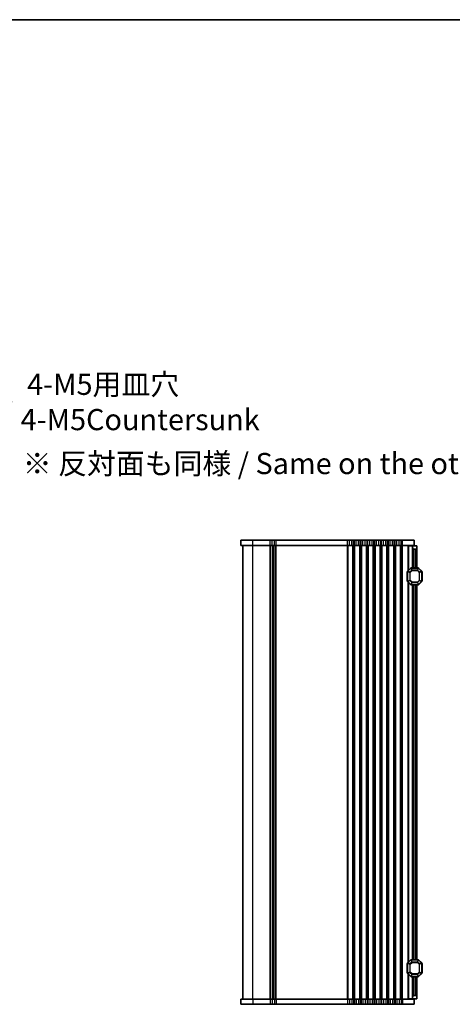
# Model space of a CAD drawing. Units: millimetres. Extents: x 0 to 7482, y 0 to 1405.
# Drawn here: x 1950 to 2205, y 826 to 1405 of the extents above; entities that cross this region are included whole.
import ezdxf

# ---------------------------------------------------------------- set-up
doc = ezdxf.new("R2010")
doc.units = ezdxf.units.MM
for name, color, linetype, lineweight in [('Border (ISO)', 7, 'Continuous', 35), ('Dimension (ISO)', 7, 'Continuous', 18), ('Dimension (ISO) @ 1', 7, 'Continuous', 18), ('Symbol (ISO) @ 1', 7, 'Continuous', 18), ('Visible (ISO)', 7, 'Continuous', 35), ('Visible Narrow (ISO)', 7, 'Continuous', 25)]:
    doc.layers.add(name, color=color, linetype=linetype, lineweight=lineweight)
doc.styles.add('Note Text (TK)', font='MS PGothic.ttf')
doc.dimstyles.new('Default - Method 1b (TK)', dxfattribs={"dimscale": 2.5, "dimtxt": 2.5, "dimasz": 2.5, "dimexe": 1, "dimexo": 1.5, "dimgap": 1, "dimtad": 1, "dimrnd": 1e-08, "dimdsep": 46, "dimtxsty": 'Note Text (TK)', "dimblk": 'OPEN', "dimcen": 0.09, "dimdle": 5, "dimclrd": 100, "dimclre": 100, "dimclrt": 7, "dimadec": 1, "dimazin": 1, "dimtfac": 1, "dimtmove": 0, "dimatfit": 3, "dimldrblk": 'OPEN', "dimfxl": 1, "dimtolj": 1, "dimlwd": -1, "dimlwe": -1, "dimarcsym": 0})

# ---------------------------------------------------------------- blocks, each defined once
blk = doc.blocks.new('図面枠 tk図枠')
at = {"layer": 'Border (ISO)'}
blk.add_line((14.5, 289), (405.5, 289), dxfattribs=at)
blk = doc.blocks.new('_Open')
at = {"color": 0, "linetype": 'ByBlock', "lineweight": -2}
for p, q in [((-1, 0.167), (0, 0)), ((-1, -0.167), (0, 0)), ((0, 0), (-1, 0))]:
    blk.add_line(p, q, dxfattribs=at)
blk = doc.blocks.new('*D55')
at = {"layer": 'Defpoints', "color": 0}
for p in [(1871.19, 1213.45), (1880.43, 1208.47)]:
    blk.add_point(p, dxfattribs=at)
at = {"layer": 'Dimension (ISO)', "color": 100}
for p, q in [((1875.36, 1210.96), (1876.26, 1210.96)), ((1875.81, 1210.51), (1875.81, 1211.41)), ((1933.08, 1180.11), (1891.44, 1202.54)), ((1945.58, 1180.11), (1933.08, 1180.11))]:
    blk.add_line(p, q, dxfattribs=at)
at = {"layer": 'Dimension (ISO)', "color": 100, "xscale": 12.5, "yscale": 12.5, "zscale": 12.5, "rotation": 151.6853042774796}
blk.add_blockref('_Open', (1880.43, 1208.47), dxfattribs=at)
at = {"layer": 'Dimension (ISO)', "color": 7, "insert": (1950.58, 1180.11), "char_height": 12.5, "attachment_point": 4, "style": 'Note Text (TK)'}
blk.add_mtext('\\A1; \\fMS PGothic|b0|i0;{\\H12.4500;4-M5用皿穴\\P}\\fMS PGothic|b0|i0;{\\H12.4500;4-M5Countersunk}', dxfattribs=at)

msp = doc.modelspace()

# ---------------------------------------------------------------- linework, layer by layer
at = {"layer": 'Visible (ISO)'}
for p, q in [((2087.2992, 1098.7429), (2080.2992, 1098.7429)), ((2080.2992, 1095.7429), (2080.2992, 1098.7429)), ((2087.2992, 1095.7429), (2080.2992, 1095.7429)), ((2081.2992, 828.7429), (2081.2992, 1095.7429)), ((2087.2992, 1098.7429), (2097.5643, 1098.7429)), ((2087.2992, 1095.7429), (2097.5643, 1095.7429)), ((2098.6052, 1098.7429), (2097.5643, 1098.7429)), ((2098.6052, 1095.7429), (2097.5643, 1095.7429)), ((2098.6052, 1098.7429), (2099.9932, 1098.7429)), ((2098.6052, 1095.7429), (2099.9932, 1095.7429)), ((2099.2992, 828.7429), (2099.2992, 1095.7429)), ((2099.2992, 828.7429), (2099.2992, 1095.7429)), ((2101.0341, 1098.7429), (2099.9932, 1098.7429)), ((2101.0341, 1095.7429), (2099.9932, 1095.7429)), ((2101.0341, 1098.7429), (2143.0643, 1098.7429)), ((2101.0341, 1095.7429), (2143.0643, 1095.7429)), ((2144.1052, 1098.7429), (2143.0643, 1098.7429)), ((2144.1052, 1095.7429), (2143.0643, 1095.7429)), ((2144.1052, 1098.7429), (2145.4932, 1098.7429)), ((2144.1052, 1095.7429), (2145.4932, 1095.7429)), ((2146.5341, 1098.7429), (2145.4932, 1098.7429)), ((2146.5341, 1095.7429), (2145.4932, 1095.7429)), ((2146.5341, 1098.7429), (2147.0643, 1098.7429)), ((2146.5341, 1095.7429), (2147.0643, 1095.7429)), ((2148.1052, 1098.7429), (2147.0643, 1098.7429)), ((2148.1052, 1095.7429), (2147.0643, 1095.7429)), ((2148.1052, 1098.7429), (2149.4932, 1098.7429)), ((2148.1052, 1095.7429), (2149.4932, 1095.7429)), ((2150.5341, 1098.7429), (2149.4932, 1098.7429)), ((2150.5341, 1095.7429), (2149.4932, 1095.7429)), ((2150.5341, 1098.7429), (2151.0643, 1098.7429)), ((2150.5341, 1095.7429), (2151.0643, 1095.7429)), ((2152.1052, 1098.7429), (2151.0643, 1098.7429)), ((2152.1052, 1095.7429), (2151.0643, 1095.7429)), ((2152.1052, 1098.7429), (2153.4932, 1098.7429)), ((2152.1052, 1095.7429), (2153.4932, 1095.7429)), ((2154.5341, 1098.7429), (2153.4932, 1098.7429)), ((2154.5341, 1095.7429), (2153.4932, 1095.7429)), ((2154.5341, 1098.7429), (2155.0643, 1098.7429)), ((2154.5341, 1095.7429), (2155.0643, 1095.7429)), ((2156.1052, 1098.7429), (2155.0643, 1098.7429)), ((2156.1052, 1095.7429), (2155.0643, 1095.7429)), ((2156.1052, 1098.7429), (2157.4932, 1098.7429)), ((2156.1052, 1095.7429), (2157.4932, 1095.7429)), ((2158.5341, 1098.7429), (2157.4932, 1098.7429)), ((2158.5341, 1095.7429), (2157.4932, 1095.7429)), ((2158.5341, 1098.7429), (2159.0643, 1098.7429)), ((2158.5341, 1095.7429), (2159.0643, 1095.7429)), ((2160.1052, 1098.7429), (2159.0643, 1098.7429)), ((2160.1052, 1095.7429), (2159.0643, 1095.7429)), ((2160.1052, 1098.7429), (2161.4932, 1098.7429)), ((2160.1052, 1095.7429), (2161.4932, 1095.7429)), ((2162.5341, 1098.7429), (2161.4932, 1098.7429)), ((2162.5341, 1095.7429), (2161.4932, 1095.7429)), ((2162.5341, 1098.7429), (2163.0643, 1098.7429)), ((2162.5341, 1095.7429), (2163.0643, 1095.7429)), ((2164.1052, 1098.7429), (2163.0643, 1098.7429)), ((2164.1052, 1095.7429), (2163.0643, 1095.7429)), ((2164.1052, 1098.7429), (2165.4932, 1098.7429)), ((2164.1052, 1095.7429), (2165.4932, 1095.7429)), ((2166.5341, 1098.7429), (2165.4932, 1098.7429)), ((2166.5341, 1095.7429), (2165.4932, 1095.7429)), ((2166.5341, 1098.7429), (2167.0643, 1098.7429)), ((2166.5341, 1095.7429), (2167.0643, 1095.7429)), ((2168.1052, 1098.7429), (2167.0643, 1098.7429)), ((2168.1052, 1095.7429), (2167.0643, 1095.7429)), ((2168.1052, 1098.7429), (2169.4932, 1098.7429)), ((2168.1052, 1095.7429), (2169.4932, 1095.7429)), ((2170.5341, 1098.7429), (2169.4932, 1098.7429)), ((2170.5341, 1095.7429), (2169.4932, 1095.7429)), ((2170.5341, 1098.7429), (2171.0643, 1098.7429)), ((2170.5341, 1095.7429), (2171.0643, 1095.7429)), ((2172.1052, 1098.7429), (2171.0643, 1098.7429)), ((2172.1052, 1095.7429), (2171.0643, 1095.7429)), ((2172.1052, 1098.7429), (2173.4932, 1098.7429)), ((2172.1052, 1095.7429), (2173.4932, 1095.7429)), ((2174.5341, 1098.7429), (2173.4932, 1098.7429)), ((2174.5341, 1095.7429), (2173.4932, 1095.7429)), ((2174.5341, 1098.7429), (2175.2992, 1098.7429)), ((2174.5341, 1095.7429), (2175.2992, 1095.7429)), ((2182.2992, 1098.7429), (2175.2992, 1098.7429)), ((2182.2992, 1095.7429), (2175.2992, 1095.7429)), ((2179.0986, 1095.4929), (2178.7992, 1095.4929)), ((2178.7992, 1080.9929), (2178.7992, 1095.4929)), ((2179.0986, 1095.4929), (2181.2992, 1095.4929)), ((2181.2992, 1095.4929), (2181.2992, 1095.7429)), ((2181.2992, 1094.4929), (2181.2992, 1095.4929)), ((2181.2992, 1095.4929), (2183.7992, 1095.4929)), ((2182.2992, 1095.7429), (2182.2992, 1098.7429)), ((2183.7992, 1095.4929), (2183.7992, 1093.9929)), ((2181.2992, 1082.4929), (2181.2992, 1094.4929)), ((2183.2992, 1093.4929), (2182.2992, 1093.4929)), ((2183.7992, 1082.4929), (2183.7992, 1093.9929)), ((2178.0492, 1079.9929), (2178.0492, 1074.9929)), ((2178.2992, 1080.3686), (2178.2992, 1074.6172)), ((2180.2113, 1082.405), (2178.3871, 1080.5808)), ((2184.6749, 1082.4929), (2180.4235, 1082.4929)), ((2186.7113, 1080.5808), (2184.8871, 1082.405)), ((2186.7992, 1074.6172), (2186.7992, 1080.3686)), ((2187.0492, 1074.9929), (2187.0492, 1079.9929)), ((2178.3871, 1074.405), (2180.2113, 1072.5808)), ((2178.7992, 850.4929), (2178.7992, 1073.9929)), ((2180.4235, 1072.4929), (2184.6749, 1072.4929)), ((2181.2992, 851.9929), (2181.2992, 1072.4929)), ((2183.7992, 851.9929), (2183.7992, 1072.4929)), ((2184.8871, 1072.5808), (2186.7113, 1074.405)), ((2180.2113, 851.905), (2178.3871, 850.0808)), ((2184.6749, 851.9929), (2180.4235, 851.9929)), ((2186.7113, 850.0808), (2184.8871, 851.905)), ((2178.0492, 849.4929), (2178.0492, 844.4929)), ((2178.2992, 849.8686), (2178.2992, 844.1172)), ((2186.7992, 844.1172), (2186.7992, 849.8686)), ((2187.0492, 844.4929), (2187.0492, 849.4929)), ((2178.3871, 843.905), (2180.2113, 842.0808)), ((2178.7992, 828.9929), (2178.7992, 843.4929)), ((2180.4235, 841.9929), (2184.6749, 841.9929)), ((2181.2992, 829.9929), (2181.2992, 841.9929)), ((2183.7992, 830.4929), (2183.7992, 841.9929)), ((2184.8871, 842.0808), (2186.7113, 843.905)), ((2080.2992, 828.7429), (2080.2992, 825.7429)), ((2080.2992, 828.7429), (2087.2992, 828.7429)), ((2097.5643, 828.7429), (2087.2992, 828.7429)), ((2097.5643, 828.7429), (2098.6052, 828.7429)), ((2099.9932, 828.7429), (2098.6052, 828.7429)), ((2099.9932, 828.7429), (2101.0341, 828.7429)), ((2143.0643, 828.7429), (2101.0341, 828.7429)), ((2143.0643, 828.7429), (2144.1052, 828.7429)), ((2145.4932, 828.7429), (2144.1052, 828.7429)), ((2145.4932, 828.7429), (2146.5341, 828.7429)), ((2147.0643, 828.7429), (2146.5341, 828.7429)), ((2147.0643, 828.7429), (2148.1052, 828.7429)), ((2149.4932, 828.7429), (2148.1052, 828.7429)), ((2149.4932, 828.7429), (2150.5341, 828.7429)), ((2151.0643, 828.7429), (2150.5341, 828.7429)), ((2151.0643, 828.7429), (2152.1052, 828.7429)), ((2153.4932, 828.7429), (2152.1052, 828.7429)), ((2153.4932, 828.7429), (2154.5341, 828.7429)), ((2155.0643, 828.7429), (2154.5341, 828.7429)), ((2155.0643, 828.7429), (2156.1052, 828.7429)), ((2157.4932, 828.7429), (2156.1052, 828.7429)), ((2157.4932, 828.7429), (2158.5341, 828.7429)), ((2159.0643, 828.7429), (2158.5341, 828.7429)), ((2159.0643, 828.7429), (2160.1052, 828.7429)), ((2161.4932, 828.7429), (2160.1052, 828.7429)), ((2161.4932, 828.7429), (2162.5341, 828.7429)), ((2163.0643, 828.7429), (2162.5341, 828.7429)), ((2163.0643, 828.7429), (2164.1052, 828.7429)), ((2165.4932, 828.7429), (2164.1052, 828.7429)), ((2165.4932, 828.7429), (2166.5341, 828.7429)), ((2167.0643, 828.7429), (2166.5341, 828.7429)), ((2167.0643, 828.7429), (2168.1052, 828.7429)), ((2169.4932, 828.7429), (2168.1052, 828.7429)), ((2169.4932, 828.7429), (2170.5341, 828.7429)), ((2171.0643, 828.7429), (2170.5341, 828.7429)), ((2171.0643, 828.7429), (2172.1052, 828.7429)), ((2173.4932, 828.7429), (2172.1052, 828.7429)), ((2173.4932, 828.7429), (2174.5341, 828.7429)), ((2175.2992, 828.7429), (2174.5341, 828.7429)), ((2175.2992, 828.7429), (2182.2992, 828.7429)), ((2179.0986, 828.9929), (2178.7992, 828.9929)), ((2179.0986, 828.9929), (2181.2992, 828.9929)), ((2181.2992, 828.9929), (2181.2992, 829.9929)), ((2181.2992, 828.7429), (2181.2992, 828.9929)), ((2183.7992, 828.9929), (2181.2992, 828.9929)), ((2182.2992, 830.9929), (2183.2992, 830.9929)), ((2182.2992, 828.7429), (2182.2992, 825.7429)), ((2183.7992, 830.4929), (2183.7992, 828.9929)), ((2080.2992, 825.7429), (2087.2992, 825.7429)), ((2097.5643, 825.7429), (2087.2992, 825.7429)), ((2097.5643, 825.7429), (2098.6052, 825.7429)), ((2099.9932, 825.7429), (2098.6052, 825.7429)), ((2099.9932, 825.7429), (2101.0341, 825.7429)), ((2143.0643, 825.7429), (2101.0341, 825.7429)), ((2143.0643, 825.7429), (2144.1052, 825.7429)), ((2145.4932, 825.7429), (2144.1052, 825.7429)), ((2145.4932, 825.7429), (2146.5341, 825.7429)), ((2147.0643, 825.7429), (2146.5341, 825.7429)), ((2147.0643, 825.7429), (2148.1052, 825.7429)), ((2149.4932, 825.7429), (2148.1052, 825.7429)), ((2149.4932, 825.7429), (2150.5341, 825.7429)), ((2151.0643, 825.7429), (2150.5341, 825.7429)), ((2151.0643, 825.7429), (2152.1052, 825.7429)), ((2153.4932, 825.7429), (2152.1052, 825.7429)), ((2153.4932, 825.7429), (2154.5341, 825.7429)), ((2155.0643, 825.7429), (2154.5341, 825.7429)), ((2155.0643, 825.7429), (2156.1052, 825.7429)), ((2157.4932, 825.7429), (2156.1052, 825.7429)), ((2157.4932, 825.7429), (2158.5341, 825.7429)), ((2159.0643, 825.7429), (2158.5341, 825.7429)), ((2159.0643, 825.7429), (2160.1052, 825.7429)), ((2161.4932, 825.7429), (2160.1052, 825.7429)), ((2161.4932, 825.7429), (2162.5341, 825.7429)), ((2163.0643, 825.7429), (2162.5341, 825.7429)), ((2163.0643, 825.7429), (2164.1052, 825.7429)), ((2165.4932, 825.7429), (2164.1052, 825.7429)), ((2165.4932, 825.7429), (2166.5341, 825.7429)), ((2167.0643, 825.7429), (2166.5341, 825.7429)), ((2167.0643, 825.7429), (2168.1052, 825.7429)), ((2169.4932, 825.7429), (2168.1052, 825.7429)), ((2169.4932, 825.7429), (2170.5341, 825.7429)), ((2171.0643, 825.7429), (2170.5341, 825.7429)), ((2171.0643, 825.7429), (2172.1052, 825.7429)), ((2173.4932, 825.7429), (2172.1052, 825.7429)), ((2173.4932, 825.7429), (2174.5341, 825.7429)), ((2175.2992, 825.7429), (2174.5341, 825.7429)), ((2175.2992, 825.7429), (2182.2992, 825.7429))]:
    msp.add_line(p, q, dxfattribs=at)
for centre, radius, start, end in [((2182.2992, 1094.4929), 1, 180, 270), ((2183.2992, 1093.9929), 0.5, 270, 0), ((2178.2992, 1079.9929), 0.25, 90, 180), ((2178.5992, 1080.3686), 0.3, 135, 180), ((2180.4235, 1082.1929), 0.3, 90, 135), ((2184.6749, 1082.1929), 0.3, 45, 90), ((2186.4992, 1080.3686), 0.3, 0, 45), ((2186.7992, 1079.9929), 0.25, 0, 90), ((2178.2992, 1074.9929), 0.25, 180, 270), ((2178.5992, 1074.6172), 0.3, 180, 225), ((2180.4235, 1072.7929), 0.3, 225, 270), ((2184.6749, 1072.7929), 0.3, 270, 315), ((2186.4992, 1074.6172), 0.3, 315, 0), ((2186.7992, 1074.9929), 0.25, 270, 0), ((2180.4235, 851.6929), 0.3, 90, 135), ((2184.6749, 851.6929), 0.3, 45, 90), ((2178.2992, 849.4929), 0.25, 90, 180), ((2178.5992, 849.8686), 0.3, 135, 180), ((2186.4992, 849.8686), 0.3, 0, 45), ((2186.7992, 849.4929), 0.25, 0, 90), ((2178.2992, 844.4929), 0.25, 180, 270), ((2178.5992, 844.1172), 0.3, 180, 225), ((2180.4235, 842.2929), 0.3, 225, 270), ((2184.6749, 842.2929), 0.3, 270, 315), ((2186.4992, 844.1172), 0.3, 315, 0), ((2186.7992, 844.4929), 0.25, 270, 0), ((2182.2992, 829.9929), 1, 90, 180), ((2183.2992, 830.4929), 0.5, 0, 90)]:
    msp.add_arc(centre, radius, start, end, dxfattribs=at)
at = {"layer": 'Visible Narrow (ISO)'}
for p, q in [((2087.2992, 1095.7429), (2087.2992, 1098.7429)), ((2087.2992, 828.7429), (2087.2992, 1095.7429)), ((2097.5643, 1095.7429), (2097.5643, 1098.7429)), ((2097.5643, 828.7429), (2097.5643, 1095.7429)), ((2097.9113, 828.7429), (2097.9113, 1095.7429)), ((2098.6052, 1095.7429), (2098.6052, 1098.7429)), ((2099.0383, 828.7429), (2099.0383, 1095.7429)), ((2099.5601, 828.7429), (2099.5601, 1095.7429)), ((2099.9932, 1095.7429), (2099.9932, 1098.7429)), ((2100.6872, 828.7429), (2100.6872, 1095.7429)), ((2101.0341, 1095.7429), (2101.0341, 1098.7429)), ((2101.0341, 828.7429), (2101.0341, 1095.7429)), ((2143.0643, 1095.7429), (2143.0643, 1098.7429)), ((2143.0643, 828.7429), (2143.0643, 1095.7429)), ((2143.4113, 828.7429), (2143.4113, 1095.7429)), ((2144.1052, 1095.7429), (2144.1052, 1098.7429)), ((2145.4932, 1095.7429), (2145.4932, 1098.7429)), ((2146.1872, 828.7429), (2146.1872, 1095.7429)), ((2146.5341, 1095.7429), (2146.5341, 1098.7429)), ((2146.5341, 828.7429), (2146.5341, 1095.7429)), ((2147.0643, 1095.7429), (2147.0643, 1098.7429)), ((2147.0643, 828.7429), (2147.0643, 1095.7429)), ((2147.4113, 828.7429), (2147.4113, 1095.7429)), ((2148.1052, 1095.7429), (2148.1052, 1098.7429)), ((2149.4932, 1095.7429), (2149.4932, 1098.7429)), ((2150.1872, 828.7429), (2150.1872, 1095.7429)), ((2150.5341, 1095.7429), (2150.5341, 1098.7429)), ((2150.5341, 828.7429), (2150.5341, 1095.7429)), ((2151.0643, 1095.7429), (2151.0643, 1098.7429)), ((2151.0643, 828.7429), (2151.0643, 1095.7429)), ((2151.4113, 828.7429), (2151.4113, 1095.7429)), ((2152.1052, 1095.7429), (2152.1052, 1098.7429)), ((2153.4932, 1095.7429), (2153.4932, 1098.7429)), ((2154.1872, 828.7429), (2154.1872, 1095.7429)), ((2154.5341, 1095.7429), (2154.5341, 1098.7429)), ((2154.5341, 828.7429), (2154.5341, 1095.7429)), ((2155.0643, 1095.7429), (2155.0643, 1098.7429)), ((2155.0643, 828.7429), (2155.0643, 1095.7429)), ((2155.4113, 828.7429), (2155.4113, 1095.7429)), ((2156.1052, 1095.7429), (2156.1052, 1098.7429)), ((2157.4932, 1095.7429), (2157.4932, 1098.7429)), ((2158.1872, 828.7429), (2158.1872, 1095.7429)), ((2158.5341, 1095.7429), (2158.5341, 1098.7429)), ((2158.5341, 828.7429), (2158.5341, 1095.7429)), ((2159.0643, 1095.7429), (2159.0643, 1098.7429)), ((2159.0643, 828.7429), (2159.0643, 1095.7429)), ((2159.4113, 828.7429), (2159.4113, 1095.7429)), ((2160.1052, 1095.7429), (2160.1052, 1098.7429)), ((2161.4932, 1095.7429), (2161.4932, 1098.7429)), ((2162.1872, 828.7429), (2162.1872, 1095.7429)), ((2162.5341, 1095.7429), (2162.5341, 1098.7429)), ((2162.5341, 828.7429), (2162.5341, 1095.7429)), ((2163.0643, 1095.7429), (2163.0643, 1098.7429)), ((2163.0643, 828.7429), (2163.0643, 1095.7429)), ((2163.4113, 828.7429), (2163.4113, 1095.7429)), ((2164.1052, 1095.7429), (2164.1052, 1098.7429)), ((2165.4932, 1095.7429), (2165.4932, 1098.7429)), ((2166.1872, 828.7429), (2166.1872, 1095.7429)), ((2166.5341, 1095.7429), (2166.5341, 1098.7429)), ((2166.5341, 828.7429), (2166.5341, 1095.7429)), ((2167.0643, 1095.7429), (2167.0643, 1098.7429)), ((2167.0643, 828.7429), (2167.0643, 1095.7429)), ((2167.4113, 828.7429), (2167.4113, 1095.7429)), ((2168.1052, 1095.7429), (2168.1052, 1098.7429)), ((2169.4932, 1095.7429), (2169.4932, 1098.7429)), ((2170.1872, 828.7429), (2170.1872, 1095.7429)), ((2170.5341, 1095.7429), (2170.5341, 1098.7429)), ((2170.5341, 828.7429), (2170.5341, 1095.7429)), ((2171.0643, 1095.7429), (2171.0643, 1098.7429)), ((2171.0643, 828.7429), (2171.0643, 1095.7429)), ((2171.4113, 828.7429), (2171.4113, 1095.7429)), ((2172.1052, 1095.7429), (2172.1052, 1098.7429)), ((2173.4932, 1095.7429), (2173.4932, 1098.7429)), ((2174.1872, 828.7429), (2174.1872, 1095.7429)), ((2174.5341, 1095.7429), (2174.5341, 1098.7429)), ((2174.5341, 828.7429), (2174.5341, 1095.7429)), ((2175.2992, 1095.7429), (2175.2992, 1098.7429)), ((2175.2992, 828.7429), (2175.2992, 1095.7429)), ((2179.0986, 1081.2923), (2179.0986, 1095.4929)), ((2182.2992, 1082.4929), (2182.2992, 1093.4929)), ((2183.2992, 1082.4929), (2183.2992, 1093.4929)), ((2178.2992, 1079.9929), (2178.0492, 1079.9929)), ((2178.3871, 1080.3686), (2178.2992, 1080.3686)), ((2178.3871, 1080.5808), (2178.4492, 1080.5186)), ((2178.3871, 1074.6172), (2178.3871, 1080.3686)), ((2178.3871, 1080.3686), (2179.7113, 1079.8201)), ((2178.4492, 1080.5186), (2180.2735, 1082.3429)), ((2179.7735, 1079.9701), (2178.4492, 1080.5186)), ((2179.9235, 1079.8201), (2179.7113, 1079.8201)), ((2179.7113, 1079.8201), (2179.7113, 1075.1657)), ((2180.822, 1081.0186), (2179.7735, 1079.9701)), ((2179.7735, 1079.9701), (2179.9235, 1079.8201)), ((2179.9235, 1079.8201), (2180.972, 1080.8686)), ((2179.9235, 1075.1657), (2179.9235, 1079.8201)), ((2180.2113, 1082.405), (2180.2735, 1082.3429)), ((2180.2735, 1082.3429), (2180.822, 1081.0186)), ((2180.4235, 1082.405), (2180.4235, 1082.4929)), ((2180.4235, 1082.405), (2184.6749, 1082.405)), ((2180.972, 1081.0808), (2180.4235, 1082.405)), ((2180.972, 1080.8686), (2180.822, 1081.0186)), ((2180.972, 1081.0808), (2180.972, 1080.8686)), ((2184.1264, 1081.0808), (2180.972, 1081.0808)), ((2180.972, 1080.8686), (2184.1264, 1080.8686)), ((2184.6749, 1082.405), (2184.1264, 1081.0808)), ((2184.1264, 1080.8686), (2184.1264, 1081.0808)), ((2184.2764, 1081.0186), (2184.1264, 1080.8686)), ((2184.1264, 1080.8686), (2185.1749, 1079.8201)), ((2184.2764, 1081.0186), (2184.8249, 1082.3429)), ((2185.3249, 1079.9701), (2184.2764, 1081.0186)), ((2184.6749, 1082.405), (2184.6749, 1082.4929)), ((2184.8871, 1082.405), (2184.8249, 1082.3429)), ((2184.8249, 1082.3429), (2186.6492, 1080.5186)), ((2185.1749, 1079.8201), (2185.3249, 1079.9701)), ((2185.3871, 1079.8201), (2185.1749, 1079.8201)), ((2185.1749, 1079.8201), (2185.1749, 1075.1657)), ((2186.6492, 1080.5186), (2185.3249, 1079.9701)), ((2185.3871, 1079.8201), (2186.7113, 1080.3686)), ((2185.3871, 1075.1657), (2185.3871, 1079.8201)), ((2186.7113, 1080.5808), (2186.6492, 1080.5186)), ((2186.7113, 1080.3686), (2186.7992, 1080.3686)), ((2186.7113, 1080.3686), (2186.7113, 1074.6172)), ((2187.0492, 1079.9929), (2186.7992, 1079.9929)), ((2178.0492, 1074.9929), (2178.2992, 1074.9929)), ((2178.3871, 1074.6172), (2178.2992, 1074.6172)), ((2179.7113, 1075.1657), (2178.3871, 1074.6172)), ((2178.3871, 1074.405), (2178.4492, 1074.4672)), ((2178.4492, 1074.4672), (2179.7735, 1075.0157)), ((2180.2735, 1072.6429), (2178.4492, 1074.4672)), ((2179.0986, 850.7923), (2179.0986, 1073.6935)), ((2179.7113, 1075.1657), (2179.9235, 1075.1657)), ((2179.9235, 1075.1657), (2179.7735, 1075.0157)), ((2179.7735, 1075.0157), (2180.822, 1073.9672)), ((2180.972, 1074.1172), (2179.9235, 1075.1657)), ((2180.2113, 1072.5808), (2180.2735, 1072.6429)), ((2180.822, 1073.9672), (2180.2735, 1072.6429)), ((2180.4235, 1072.5808), (2180.972, 1073.905)), ((2180.4235, 1072.5808), (2180.4235, 1072.4929)), ((2184.6749, 1072.5808), (2180.4235, 1072.5808)), ((2180.822, 1073.9672), (2180.972, 1074.1172)), ((2180.972, 1074.1172), (2180.972, 1073.905)), ((2184.1264, 1074.1172), (2180.972, 1074.1172)), ((2180.972, 1073.905), (2184.1264, 1073.905)), ((2182.2992, 851.9929), (2182.2992, 1072.4929)), ((2183.2992, 851.9929), (2183.2992, 1072.4929)), ((2185.1749, 1075.1657), (2184.1264, 1074.1172)), ((2184.1264, 1074.1172), (2184.2764, 1073.9672)), ((2184.1264, 1073.905), (2184.1264, 1074.1172)), ((2184.1264, 1073.905), (2184.6749, 1072.5808)), ((2184.2764, 1073.9672), (2185.3249, 1075.0157)), ((2184.8249, 1072.6429), (2184.2764, 1073.9672)), ((2184.6749, 1072.5808), (2184.6749, 1072.4929)), ((2186.6492, 1074.4672), (2184.8249, 1072.6429)), ((2184.8871, 1072.5808), (2184.8249, 1072.6429)), ((2185.1749, 1075.1657), (2185.3871, 1075.1657)), ((2185.3249, 1075.0157), (2185.1749, 1075.1657)), ((2185.3249, 1075.0157), (2186.6492, 1074.4672)), ((2186.7113, 1074.6172), (2185.3871, 1075.1657)), ((2186.7113, 1074.405), (2186.6492, 1074.4672)), ((2186.7113, 1074.6172), (2186.7992, 1074.6172)), ((2186.7992, 1074.9929), (2187.0492, 1074.9929)), ((2178.4492, 850.0186), (2180.2735, 851.8429)), ((2180.2113, 851.905), (2180.2735, 851.8429)), ((2180.2735, 851.8429), (2180.822, 850.5186)), ((2180.4235, 851.905), (2180.4235, 851.9929)), ((2180.4235, 851.905), (2184.6749, 851.905)), ((2180.972, 850.5808), (2180.4235, 851.905)), ((2184.6749, 851.905), (2184.1264, 850.5808)), ((2184.2764, 850.5186), (2184.8249, 851.8429)), ((2184.6749, 851.905), (2184.6749, 851.9929)), ((2184.8871, 851.905), (2184.8249, 851.8429)), ((2184.8249, 851.8429), (2186.6492, 850.0186)), ((2178.2992, 849.4929), (2178.0492, 849.4929)), ((2178.3871, 849.8686), (2178.2992, 849.8686)), ((2178.3871, 850.0808), (2178.4492, 850.0186)), ((2178.3871, 844.1172), (2178.3871, 849.8686)), ((2178.3871, 849.8686), (2179.7113, 849.3201)), ((2179.7735, 849.4701), (2178.4492, 850.0186)), ((2179.9235, 849.3201), (2179.7113, 849.3201)), ((2179.7113, 849.3201), (2179.7113, 844.6657)), ((2180.822, 850.5186), (2179.7735, 849.4701)), ((2179.7735, 849.4701), (2179.9235, 849.3201)), ((2179.9235, 849.3201), (2180.972, 850.3686)), ((2179.9235, 844.6657), (2179.9235, 849.3201)), ((2180.972, 850.3686), (2180.822, 850.5186)), ((2180.972, 850.5808), (2180.972, 850.3686)), ((2184.1264, 850.5808), (2180.972, 850.5808)), ((2180.972, 850.3686), (2184.1264, 850.3686)), ((2184.1264, 850.3686), (2184.1264, 850.5808)), ((2184.2764, 850.5186), (2184.1264, 850.3686)), ((2184.1264, 850.3686), (2185.1749, 849.3201)), ((2185.3249, 849.4701), (2184.2764, 850.5186)), ((2185.1749, 849.3201), (2185.3249, 849.4701)), ((2185.3871, 849.3201), (2185.1749, 849.3201)), ((2185.1749, 849.3201), (2185.1749, 844.6657)), ((2186.6492, 850.0186), (2185.3249, 849.4701)), ((2185.3871, 849.3201), (2186.7113, 849.8686)), ((2185.3871, 844.6657), (2185.3871, 849.3201)), ((2186.7113, 850.0808), (2186.6492, 850.0186)), ((2186.7113, 849.8686), (2186.7992, 849.8686)), ((2186.7113, 849.8686), (2186.7113, 844.1172)), ((2187.0492, 849.4929), (2186.7992, 849.4929)), ((2178.0492, 844.4929), (2178.2992, 844.4929)), ((2178.3871, 844.1172), (2178.2992, 844.1172)), ((2179.7113, 844.6657), (2178.3871, 844.1172)), ((2178.3871, 843.905), (2178.4492, 843.9672)), ((2178.4492, 843.9672), (2179.7735, 844.5157)), ((2180.2735, 842.1429), (2178.4492, 843.9672)), ((2179.0986, 828.9929), (2179.0986, 843.1935)), ((2179.7113, 844.6657), (2179.9235, 844.6657)), ((2179.9235, 844.6657), (2179.7735, 844.5157)), ((2179.7735, 844.5157), (2180.822, 843.4672)), ((2180.972, 843.6172), (2179.9235, 844.6657)), ((2180.2113, 842.0808), (2180.2735, 842.1429)), ((2180.822, 843.4672), (2180.2735, 842.1429)), ((2180.4235, 842.0808), (2180.972, 843.405)), ((2180.4235, 842.0808), (2180.4235, 841.9929)), ((2184.6749, 842.0808), (2180.4235, 842.0808)), ((2180.822, 843.4672), (2180.972, 843.6172)), ((2180.972, 843.6172), (2180.972, 843.405)), ((2184.1264, 843.6172), (2180.972, 843.6172)), ((2180.972, 843.405), (2184.1264, 843.405)), ((2182.2992, 830.9929), (2182.2992, 841.9929)), ((2183.2992, 830.9929), (2183.2992, 841.9929)), ((2185.1749, 844.6657), (2184.1264, 843.6172)), ((2184.1264, 843.6172), (2184.2764, 843.4672)), ((2184.1264, 843.405), (2184.1264, 843.6172)), ((2184.1264, 843.405), (2184.6749, 842.0808)), ((2184.2764, 843.4672), (2185.3249, 844.5157)), ((2184.8249, 842.1429), (2184.2764, 843.4672)), ((2184.6749, 842.0808), (2184.6749, 841.9929)), ((2186.6492, 843.9672), (2184.8249, 842.1429)), ((2184.8871, 842.0808), (2184.8249, 842.1429)), ((2185.1749, 844.6657), (2185.3871, 844.6657)), ((2185.3249, 844.5157), (2185.1749, 844.6657)), ((2185.3249, 844.5157), (2186.6492, 843.9672)), ((2186.7113, 844.1172), (2185.3871, 844.6657)), ((2186.7113, 843.905), (2186.6492, 843.9672)), ((2186.7113, 844.1172), (2186.7992, 844.1172)), ((2186.7992, 844.4929), (2187.0492, 844.4929)), ((2087.2992, 828.7429), (2087.2992, 825.7429)), ((2097.5643, 828.7429), (2097.5643, 825.7429)), ((2098.6052, 828.7429), (2098.6052, 825.7429)), ((2099.9932, 828.7429), (2099.9932, 825.7429)), ((2101.0341, 828.7429), (2101.0341, 825.7429)), ((2143.0643, 828.7429), (2143.0643, 825.7429)), ((2144.1052, 828.7429), (2144.1052, 825.7429)), ((2145.4932, 828.7429), (2145.4932, 825.7429)), ((2146.5341, 828.7429), (2146.5341, 825.7429)), ((2147.0643, 828.7429), (2147.0643, 825.7429)), ((2148.1052, 828.7429), (2148.1052, 825.7429)), ((2149.4932, 828.7429), (2149.4932, 825.7429)), ((2150.5341, 828.7429), (2150.5341, 825.7429)), ((2151.0643, 828.7429), (2151.0643, 825.7429)), ((2152.1052, 828.7429), (2152.1052, 825.7429)), ((2153.4932, 828.7429), (2153.4932, 825.7429)), ((2154.5341, 828.7429), (2154.5341, 825.7429)), ((2155.0643, 828.7429), (2155.0643, 825.7429)), ((2156.1052, 828.7429), (2156.1052, 825.7429)), ((2157.4932, 828.7429), (2157.4932, 825.7429)), ((2158.5341, 828.7429), (2158.5341, 825.7429)), ((2159.0643, 828.7429), (2159.0643, 825.7429)), ((2160.1052, 828.7429), (2160.1052, 825.7429)), ((2161.4932, 828.7429), (2161.4932, 825.7429)), ((2162.5341, 828.7429), (2162.5341, 825.7429)), ((2163.0643, 828.7429), (2163.0643, 825.7429)), ((2164.1052, 828.7429), (2164.1052, 825.7429)), ((2165.4932, 828.7429), (2165.4932, 825.7429)), ((2166.5341, 828.7429), (2166.5341, 825.7429)), ((2167.0643, 828.7429), (2167.0643, 825.7429)), ((2168.1052, 828.7429), (2168.1052, 825.7429)), ((2169.4932, 828.7429), (2169.4932, 825.7429)), ((2170.5341, 828.7429), (2170.5341, 825.7429)), ((2171.0643, 828.7429), (2171.0643, 825.7429)), ((2172.1052, 828.7429), (2172.1052, 825.7429)), ((2173.4932, 828.7429), (2173.4932, 825.7429)), ((2174.5341, 828.7429), (2174.5341, 825.7429)), ((2175.2992, 828.7429), (2175.2992, 825.7429))]:
    msp.add_line(p, q, dxfattribs=at)
for centre, major_axis, start_param, end_param in [((2178.5992, 1080.3686), (-0.1148, -0.2772), 4.43837478, 4.98640318), ((2179.9235, 1079.8201), (-0.1148, -0.2772), 4.43837478, 4.98640318), ((2180.4235, 1082.1929), (0.2772, 0.1148), 1.29678212, 1.84481053), ((2180.972, 1080.8686), (-0.2772, -0.1148), 4.43837478, 4.98640318), ((2184.1264, 1080.8686), (-0.2772, 0.1148), 4.43837478, 4.98640318), ((2184.6749, 1082.1929), (-0.2772, 0.1148), 4.43837478, 4.98640318), ((2185.1749, 1079.8201), (-0.1148, 0.2772), 4.43837478, 4.98640318), ((2186.4992, 1080.3686), (0.1148, -0.2772), 1.29678212, 1.84481053), ((2178.5992, 1074.6172), (-0.1148, 0.2772), 1.29678212, 1.84481053), ((2179.9235, 1075.1657), (0.1148, -0.2772), 4.43837478, 4.98640318), ((2180.4235, 1072.7929), (0.2772, -0.1148), 4.43837478, 4.98640318), ((2180.972, 1074.1172), (0.2772, -0.1148), 4.43837478, 4.98640318), ((2184.1264, 1074.1172), (0.2772, 0.1148), 4.43837478, 4.98640318), ((2184.6749, 1072.7929), (-0.2772, -0.1148), 1.29678212, 1.84481053), ((2185.1749, 1075.1657), (0.1148, 0.2772), 4.43837478, 4.98640318), ((2186.4992, 1074.6172), (0.1148, 0.2772), 4.43837478, 4.98640318), ((2180.4235, 851.6929), (0.2772, 0.1148), 1.29678212, 1.84481053), ((2184.6749, 851.6929), (-0.2772, 0.1148), 4.43837478, 4.98640318), ((2178.5992, 849.8686), (-0.1148, -0.2772), 4.43837478, 4.98640318), ((2179.9235, 849.3201), (-0.1148, -0.2772), 4.43837478, 4.98640318), ((2180.972, 850.3686), (-0.2772, -0.1148), 4.43837478, 4.98640318), ((2184.1264, 850.3686), (-0.2772, 0.1148), 4.43837478, 4.98640318), ((2185.1749, 849.3201), (-0.1148, 0.2772), 4.43837478, 4.98640318), ((2186.4992, 849.8686), (0.1148, -0.2772), 1.29678212, 1.84481053), ((2178.5992, 844.1172), (-0.1148, 0.2772), 1.29678212, 1.84481053), ((2179.9235, 844.6657), (0.1148, -0.2772), 4.43837478, 4.98640318), ((2180.4235, 842.2929), (0.2772, -0.1148), 4.43837478, 4.98640318), ((2180.972, 843.6172), (0.2772, -0.1148), 4.43837478, 4.98640318), ((2184.1264, 843.6172), (0.2772, 0.1148), 4.43837478, 4.98640318), ((2184.6749, 842.2929), (-0.2772, -0.1148), 1.29678212, 1.84481053), ((2185.1749, 844.6657), (0.1148, 0.2772), 4.43837478, 4.98640318), ((2186.4992, 844.1172), (0.1148, 0.2772), 4.43837478, 4.98640318)]:
    msp.add_ellipse(centre, major_axis=major_axis, ratio=0.67859834, start_param=start_param, end_param=end_param, dxfattribs=at)

# ---------------------------------------------------------------- block references
at = {"xscale": 5, "yscale": 5, "zscale": 5}
msp.add_blockref('図面枠 tk図枠', (915, -40), dxfattribs=at)

# ---------------------------------------------------------------- texts
at = {"layer": 'Symbol (ISO) @ 1', "color": 7, "insert": (1951.8812, 1143.8863), "char_height": 12.45, "width": 335.203505, "attachment_point": 4, "line_spacing_factor": 1.5, "style": 'Note Text (TK)'}
msp.add_mtext('\\fMS PGothic|b0|i0;{\\H12.4500;※ 反対面も同様 / Same on the other side}', dxfattribs=at)

# ---------------------------------------------------------------- dimensions: what is measured, and where the dimension line sits
at = {"layer": 'Dimension (ISO) @ 1', "color": 100}
dim = msp.add_diameter_dim_2p(p1=(1871.1898, 1213.4526), p2=(1880.4336, 1208.4723), text=' \\fMS PGothic|b0|i0;{\\H12.4500;4-M5用皿穴\\P}\\fMS PGothic|b0|i0;{\\H12.4500;4-M5Countersunk}', dimstyle='Default - Method 1b (TK)', override={"dimscale": 1, "dimtxt": 12.5, "dimasz": 12.5, "dimexe": 5, "dimexo": 7.5, "dimgap": 5, "dimtad": 0, "dimtih": 1, "dimtoh": 1, "dimdec": 2, "dimlfac": 1, "dimcen": 0.45, "dimtol": 0, "dimlim": 0, "dimtp": 0, "dimtm": 0, "dimtdec": 2, "dimtix": 0, "dimtofl": 0, "dimtmove": 0, "dimatfit": 3, "dimtvp": 0}, dxfattribs=at)
dim.commit()
dim.dimension.update_dxf_attribs({"geometry": '*D55', "text_midpoint": (2018.3846, 1180.1069), "dimtype": 131})

doc.saveas('drawing.dxf')
